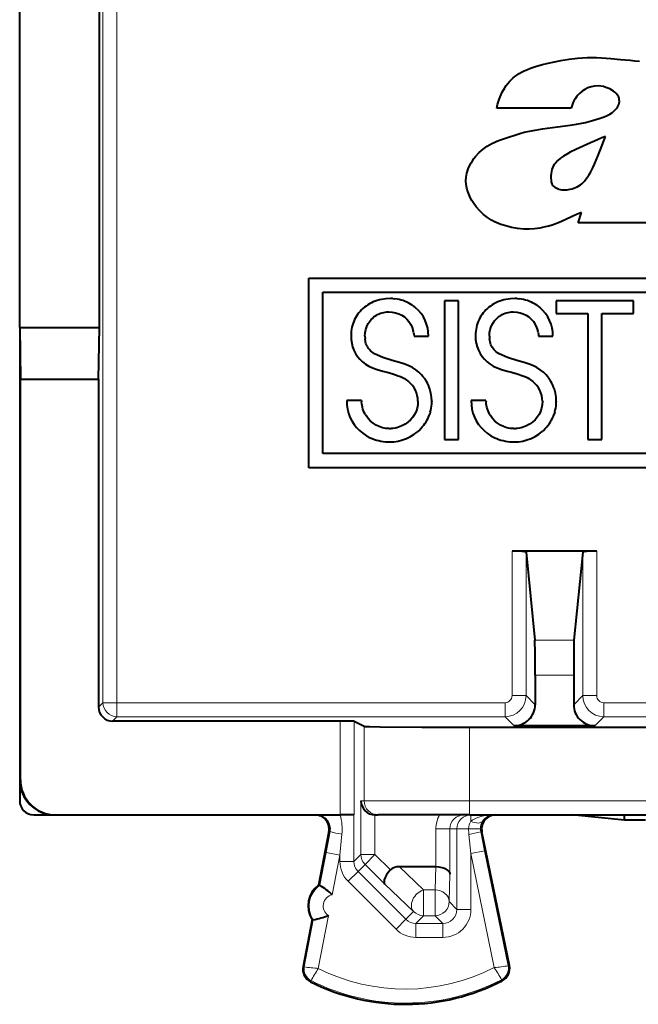
# Model space of a CAD drawing. Extents: x 0 to 420, y 0 to 297.
# Drawn here: x 289 to 298, y 119 to 133 of the extents above; entities that cross this region are included whole.
import ezdxf

# ---------------------------------------------------------------- set-up
doc = ezdxf.new("R2010")
doc.units = 0

msp = doc.modelspace()

# ---------------------------------------------------------------- linework, layer by layer
at = {"color": 7, "lineweight": 40}
for p, q in [((288.814911, 128.654526), (288.814911, 159.654526)), ((289.95105, 128.654526), (289.95105, 148.007767)), ((296.680115, 131.778763), (295.617676, 131.778763)), ((296.776825, 130.14386), (296.826508, 130.292862)), ((298.007324, 130.14386), (296.776825, 130.14386)), ((292.937653, 126.654526), (292.937653, 129.354523)), ((292.937653, 129.354523), (306.942169, 129.354523)), ((293.137634, 126.85453), (293.137634, 129.154526)), ((293.137634, 129.154526), (303.261841, 129.154526)), ((293.829895, 129.004807), (293.803558, 128.990967)), ((293.857147, 129.017303), (293.829895, 129.004807)), ((293.885284, 129.028488), (293.857147, 129.017303)), ((293.914215, 129.038254), (293.885284, 129.028488)), ((293.943909, 129.0466), (293.914215, 129.038254)), ((293.974304, 129.053497), (293.943909, 129.0466)), ((294.036835, 129.062775), (293.974304, 129.053497)), ((294.101288, 129.065903), (294.036835, 129.062775)), ((294.13562, 129.06488), (294.101288, 129.065903)), ((294.13562, 129.06488), (294.165771, 129.062256)), ((294.195435, 129.058105), (294.165771, 129.062256)), ((294.224854, 129.052353), (294.195435, 129.058105)), ((294.253693, 129.04509), (294.224854, 129.052353)), ((294.282104, 129.036285), (294.253693, 129.04509)), ((294.309875, 129.026031), (294.282104, 129.036285)), ((294.337036, 129.014313), (294.309875, 129.026031)), ((294.363373, 129.00119), (294.337036, 129.014313)), ((294.388947, 128.986694), (294.363373, 129.00119)), ((294.873474, 129.033783), (294.873474, 127.05703)), ((295.071381, 129.033783), (294.873474, 129.033783)), ((295.071381, 127.05703), (295.071381, 129.033783)), ((295.604614, 129.004807), (295.578308, 128.990967)), ((295.631866, 129.017303), (295.604614, 129.004807)), ((295.660004, 129.028488), (295.631866, 129.017303)), ((295.688934, 129.038254), (295.660004, 129.028488)), ((295.718628, 129.0466), (295.688934, 129.038254)), ((295.749023, 129.053497), (295.718628, 129.0466)), ((295.811554, 129.062775), (295.749023, 129.053497)), ((295.876007, 129.065903), (295.811554, 129.062775)), ((295.910339, 129.06488), (295.876007, 129.065903)), ((295.910339, 129.06488), (295.940491, 129.062256)), ((295.970154, 129.058105), (295.940491, 129.062256)), ((295.999573, 129.052353), (295.970154, 129.058105)), ((296.028412, 129.04509), (295.999573, 129.052353)), ((296.056824, 129.036285), (296.028412, 129.04509)), ((296.084595, 129.026031), (296.056824, 129.036285)), ((296.111725, 129.014313), (296.084595, 129.026031)), ((296.138092, 129.00119), (296.111725, 129.014313)), ((296.163666, 128.986694), (296.138092, 129.00119)), ((297.565704, 129.033783), (296.463654, 129.033783)), ((296.463654, 129.033783), (296.463654, 128.854568)), ((297.565704, 128.854568), (297.565704, 129.033783)), ((293.650299, 128.861526), (293.633301, 128.838882)), ((293.668549, 128.883148), (293.650299, 128.861526)), ((293.688141, 128.90387), (293.668549, 128.883148)), ((293.708862, 128.923508), (293.688141, 128.90387)), ((293.730896, 128.942139), (293.708862, 128.923508)), ((293.753998, 128.959564), (293.730896, 128.942139)), ((293.77829, 128.975906), (293.753998, 128.959564)), ((293.803558, 128.990967), (293.77829, 128.975906)), ((293.961243, 128.855713), (293.983154, 128.862839)), ((293.983154, 128.862839), (294.005737, 128.8685)), ((294.005737, 128.8685), (294.028595, 128.872559)), ((294.028595, 128.872559), (294.052002, 128.875061)), ((294.052002, 128.875061), (294.077209, 128.875961)), ((294.077209, 128.875961), (294.128021, 128.872849)), ((294.128021, 128.872849), (294.176086, 128.863708)), ((294.176086, 128.863708), (294.22113, 128.848816)), ((294.413605, 128.970886), (294.388947, 128.986694)), ((294.413605, 128.970886), (294.459991, 128.935547)), ((294.501984, 128.895645), (294.459991, 128.935547)), ((294.539124, 128.851715), (294.501984, 128.895645)), ((295.425049, 128.861542), (295.40802, 128.838882)), ((295.443268, 128.883148), (295.425049, 128.861542)), ((295.46286, 128.903885), (295.443268, 128.883148)), ((295.483612, 128.923508), (295.46286, 128.903885)), ((295.505646, 128.942139), (295.483612, 128.923508)), ((295.528748, 128.959579), (295.505646, 128.942139)), ((295.553009, 128.975906), (295.528748, 128.959579)), ((295.578308, 128.990967), (295.553009, 128.975906)), ((295.735992, 128.855713), (295.757874, 128.862839)), ((295.757874, 128.862839), (295.780487, 128.8685)), ((295.780487, 128.8685), (295.803314, 128.872559)), ((295.803314, 128.872559), (295.826721, 128.875061)), ((295.826721, 128.875061), (295.851929, 128.875961)), ((295.851929, 128.875961), (295.90274, 128.872849)), ((295.90274, 128.872849), (295.950806, 128.863708)), ((295.950806, 128.863708), (295.99585, 128.848816)), ((296.188324, 128.970886), (296.163666, 128.986694)), ((296.188324, 128.970886), (296.234711, 128.935547)), ((296.276703, 128.895645), (296.234711, 128.935547)), ((296.313843, 128.851715), (296.276703, 128.895645)), ((293.578979, 128.740021), (293.568939, 128.713425)), ((293.590515, 128.765991), (293.578979, 128.740021)), ((293.603363, 128.791061), (293.590515, 128.765991)), ((293.617706, 128.81546), (293.603363, 128.791061)), ((293.633301, 128.838882), (293.617706, 128.81546)), ((293.786194, 128.709534), (293.812683, 128.748047)), ((293.812683, 128.748047), (293.827789, 128.765854)), ((293.827789, 128.765854), (293.844055, 128.782578)), ((293.844055, 128.782578), (293.861389, 128.79808)), ((293.861389, 128.79808), (293.879761, 128.812378)), ((293.879761, 128.812378), (293.898926, 128.825302)), ((293.898926, 128.825302), (293.919037, 128.836914)), ((293.919037, 128.836914), (293.939758, 128.847015)), ((293.939758, 128.847015), (293.961243, 128.855713)), ((294.22113, 128.848816), (294.262909, 128.828445)), ((294.262909, 128.828445), (294.301117, 128.802841)), ((294.301117, 128.802841), (294.335419, 128.772263)), ((294.335419, 128.772263), (294.365509, 128.737015)), ((294.365509, 128.737015), (294.390961, 128.697388)), ((294.571045, 128.804291), (294.539124, 128.851715)), ((294.597473, 128.753876), (294.571045, 128.804291)), ((294.618134, 128.700928), (294.597473, 128.753876)), ((295.353699, 128.740021), (295.343658, 128.713425)), ((295.365234, 128.765991), (295.353699, 128.740021)), ((295.378113, 128.791061), (295.365234, 128.765991)), ((295.392426, 128.81546), (295.378113, 128.791061)), ((295.40802, 128.838882), (295.392426, 128.81546)), ((295.560944, 128.709549), (295.587402, 128.748062)), ((295.587402, 128.748062), (295.602509, 128.765869)), ((295.602509, 128.765869), (295.618805, 128.782578)), ((295.618805, 128.782578), (295.636108, 128.79808)), ((295.636108, 128.79808), (295.65448, 128.812393)), ((295.65448, 128.812393), (295.673676, 128.825302)), ((295.673676, 128.825302), (295.693756, 128.836914)), ((295.693756, 128.836914), (295.714478, 128.847031)), ((295.714478, 128.847031), (295.735992, 128.855713)), ((295.99585, 128.848816), (296.037628, 128.828445)), ((296.037628, 128.828445), (296.075836, 128.802841)), ((296.075836, 128.802841), (296.110138, 128.772263)), ((296.110138, 128.772263), (296.140228, 128.737015)), ((296.140228, 128.737015), (296.16568, 128.697388)), ((296.345764, 128.804291), (296.313843, 128.851715)), ((296.372162, 128.753876), (296.345764, 128.804291)), ((296.392853, 128.700928), (296.372162, 128.753876)), ((296.463654, 128.854568), (296.918365, 128.854568)), ((296.918365, 128.854568), (296.918365, 127.05703)), ((297.116333, 128.854568), (297.565704, 128.854568)), ((297.116333, 127.05703), (297.116333, 128.854568)), ((288.814911, 128.654526), (288.82605, 127.918411)), ((288.814911, 128.654526), (289.95105, 128.654526)), ((288.814911, 128.654526), (288.814911, 122.204529)), ((289.939911, 127.918411), (289.95105, 128.654526)), ((293.543274, 128.59993), (293.540619, 128.569901)), ((293.547424, 128.629242), (293.543274, 128.59993)), ((293.553131, 128.658005), (293.547424, 128.629242)), ((293.560272, 128.686005), (293.553131, 128.658005)), ((293.568939, 128.713425), (293.560272, 128.686005)), ((293.737488, 128.530899), (293.740601, 128.577789)), ((293.740601, 128.577789), (293.749847, 128.623657)), ((293.749847, 128.623657), (293.765137, 128.667816)), ((293.765137, 128.667816), (293.786194, 128.709534)), ((294.390961, 128.697388), (294.411407, 128.653717)), ((294.411407, 128.653717), (294.426544, 128.606384)), ((294.431976, 128.581467), (294.426544, 128.606384)), ((294.431976, 128.581467), (294.435944, 128.555817)), ((294.632904, 128.645889), (294.618134, 128.700928)), ((294.641663, 128.589111), (294.632904, 128.645889)), ((294.644257, 128.530899), (294.641663, 128.589111)), ((295.318024, 128.59993), (295.315369, 128.569901)), ((295.322174, 128.629242), (295.318024, 128.59993)), ((295.32785, 128.658005), (295.322174, 128.629242)), ((295.335022, 128.686005), (295.32785, 128.658005)), ((295.343658, 128.713425), (295.335022, 128.686005)), ((295.512207, 128.530899), (295.51532, 128.577805)), ((295.51532, 128.577805), (295.524597, 128.623657)), ((295.524597, 128.623657), (295.539856, 128.667816)), ((295.539856, 128.667816), (295.560944, 128.709549)), ((296.16568, 128.697388), (296.186157, 128.653732)), ((296.186157, 128.653732), (296.201263, 128.6064)), ((296.206696, 128.581497), (296.201263, 128.6064)), ((296.206696, 128.581497), (296.210663, 128.555817)), ((296.407623, 128.645889), (296.392853, 128.700928)), ((296.416382, 128.589111), (296.407623, 128.645889)), ((296.418976, 128.530899), (296.416382, 128.589111)), ((293.540619, 128.569901), (293.53952, 128.5336)), ((293.737488, 128.530899), (293.739349, 128.492157)), ((293.746857, 128.447739), (293.739349, 128.492157)), ((293.752686, 128.427216), (293.746857, 128.447739)), ((294.435944, 128.555817), (294.438293, 128.530899)), ((294.438293, 128.530899), (294.644257, 128.530899)), ((295.315369, 128.569901), (295.31427, 128.5336)), ((295.512207, 128.530899), (295.514191, 128.490997)), ((295.517334, 128.468216), (295.514191, 128.490997)), ((295.521851, 128.446701), (295.517334, 128.468216)), ((295.527771, 128.426239), (295.521851, 128.446701)), ((296.210663, 128.555817), (296.213013, 128.530899)), ((296.213013, 128.530899), (296.418976, 128.530899)), ((293.759827, 128.407898), (293.752686, 128.427216)), ((293.768463, 128.389252), (293.759827, 128.407898)), ((293.768463, 128.389252), (293.77832, 128.371765)), ((293.789948, 128.354599), (293.77832, 128.371765)), ((293.802826, 128.338593), (293.789948, 128.354599)), ((293.817932, 128.322571), (293.802826, 128.338593)), ((293.83432, 128.307724), (293.817932, 128.322571)), ((293.853821, 128.292542), (293.83432, 128.307724)), ((295.534973, 128.406982), (295.527771, 128.426239)), ((295.543671, 128.388351), (295.534973, 128.406982)), ((295.543671, 128.388351), (295.553589, 128.370911)), ((295.565308, 128.353775), (295.553589, 128.370911)), ((295.578247, 128.337799), (295.565308, 128.353775)), ((295.593445, 128.321793), (295.578247, 128.337799)), ((295.609924, 128.306976), (295.593445, 128.321793)), ((295.629578, 128.291809), (295.609924, 128.306976)), ((293.705353, 128.164459), (293.746857, 128.132584)), ((293.874664, 128.278595), (293.853821, 128.292542)), ((293.994385, 128.223526), (293.874664, 128.278595)), ((294.128021, 128.183182), (293.994385, 128.223526)), ((294.232758, 128.154099), (294.128021, 128.183182)), ((295.480072, 128.164459), (295.521545, 128.132584)), ((295.650513, 128.277893), (295.629578, 128.291809)), ((295.769775, 128.223282), (295.650513, 128.277893)), ((295.90274, 128.183182), (295.769775, 128.223282)), ((296.007446, 128.154099), (295.90274, 128.183182)), ((293.746857, 128.132584), (293.793762, 128.104172)), ((293.793762, 128.104172), (293.847656, 128.078568)), ((293.847656, 128.078568), (293.911224, 128.054871)), ((293.911224, 128.054871), (293.990875, 128.031128)), ((293.990875, 128.031128), (294.053131, 128.014664)), ((294.053131, 128.014664), (294.135376, 127.992302)), ((294.306244, 128.130966), (294.232758, 128.154099)), ((294.365051, 128.10759), (294.306244, 128.130966)), ((294.416382, 128.081406), (294.365051, 128.10759)), ((294.463409, 128.050873), (294.416382, 128.081406)), ((294.507843, 128.014664), (294.463409, 128.050873)), ((294.546265, 127.977722), (294.507843, 128.014664)), ((295.521545, 128.132584), (295.568481, 128.104172)), ((295.568481, 128.104172), (295.622375, 128.078568)), ((295.622375, 128.078568), (295.685944, 128.054871)), ((295.685944, 128.054871), (295.765564, 128.031128)), ((295.765564, 128.031128), (295.82782, 128.014664)), ((295.82782, 128.014664), (295.910095, 127.992302)), ((296.080963, 128.130966), (296.007446, 128.154099)), ((296.139771, 128.10759), (296.080963, 128.130966)), ((296.191101, 128.081406), (296.139771, 128.10759)), ((296.238129, 128.050888), (296.191101, 128.081406)), ((296.282562, 128.014664), (296.238129, 128.050888)), ((296.320984, 127.977715), (296.282562, 128.014664)), ((288.82605, 127.918411), (289.939911, 127.918411)), ((288.82605, 122.204529), (288.82605, 127.918411)), ((289.939911, 127.918411), (289.939911, 123.242004)), ((294.135376, 127.992302), (294.213623, 127.966179)), ((294.213623, 127.966179), (294.244568, 127.95327)), ((294.244568, 127.95327), (294.274841, 127.938583)), ((294.274841, 127.938583), (294.30014, 127.9244)), ((294.30014, 127.9244), (294.324982, 127.908485)), ((294.324982, 127.908485), (294.358063, 127.883591)), ((294.565369, 127.956108), (294.546265, 127.977722)), ((294.583191, 127.933456), (294.565369, 127.956108)), ((294.583191, 127.933456), (294.600037, 127.909508)), ((294.61554, 127.884644), (294.600037, 127.909508)), ((294.629822, 127.858681), (294.61554, 127.884644)), ((295.910095, 127.992302), (295.988342, 127.966179)), ((295.988342, 127.966179), (296.019287, 127.95327)), ((296.019287, 127.95327), (296.04953, 127.938583)), ((296.04953, 127.938583), (296.07486, 127.9244)), ((296.07486, 127.9244), (296.099701, 127.908485)), ((296.099701, 127.908485), (296.132782, 127.883591)), ((296.340088, 127.956108), (296.320984, 127.977715)), ((296.357941, 127.933456), (296.340088, 127.956108)), ((296.357941, 127.933456), (296.374756, 127.909508)), ((296.390228, 127.884659), (296.374756, 127.909508)), ((296.404541, 127.858688), (296.390228, 127.884659)), ((294.6427, 127.831947), (294.629822, 127.858681)), ((294.654205, 127.80439), (294.6427, 127.831947)), ((294.664276, 127.776199), (294.654205, 127.80439)), ((294.679871, 127.71833), (294.664276, 127.776199)), ((296.417419, 127.83197), (296.404541, 127.858688)), ((296.428925, 127.804398), (296.417419, 127.83197)), ((296.438995, 127.776215), (296.428925, 127.804398)), ((296.45459, 127.718353), (296.438995, 127.776215)), ((293.478027, 127.610741), (293.480652, 127.548378)), ((293.689331, 127.610741), (293.478027, 127.610741)), ((293.689331, 127.610741), (293.690155, 127.592491)), ((294.494476, 127.602699), (294.491364, 127.552254)), ((294.68927, 127.659302), (294.679871, 127.71833)), ((294.692413, 127.600044), (294.68927, 127.659302)), ((294.692413, 127.600044), (294.692383, 127.592583)), ((295.252747, 127.610741), (295.255371, 127.548378)), ((295.46402, 127.610741), (295.252747, 127.610741)), ((295.46402, 127.610741), (295.464874, 127.592491)), ((296.269196, 127.602699), (296.266083, 127.552254)), ((296.463989, 127.659317), (296.45459, 127.718353)), ((296.467133, 127.600044), (296.463989, 127.659317)), ((296.467133, 127.600044), (296.467102, 127.592583)), ((293.480652, 127.548378), (293.48941, 127.488113)), ((293.48941, 127.488113), (293.50412, 127.430107)), ((293.692719, 127.566383), (293.690155, 127.592491)), ((293.696869, 127.540718), (293.692719, 127.566383)), ((293.702576, 127.515297), (293.696869, 127.540718)), ((293.709808, 127.490456), (293.702576, 127.515297)), ((293.718536, 127.46608), (293.709808, 127.490456)), ((293.728729, 127.442436), (293.718536, 127.46608)), ((294.467102, 127.457672), (294.44635, 127.414108)), ((294.482178, 127.503822), (294.467102, 127.457672)), ((294.491364, 127.552254), (294.482178, 127.503822)), ((294.670532, 127.44532), (294.67807, 127.474205)), ((294.67807, 127.474205), (294.684021, 127.50322)), ((294.684021, 127.50322), (294.688385, 127.532806)), ((294.688385, 127.532806), (294.691162, 127.562462)), ((294.691162, 127.562462), (294.692383, 127.592583)), ((295.255371, 127.548378), (295.26413, 127.488113)), ((295.26413, 127.488113), (295.278809, 127.430107)), ((295.467438, 127.566383), (295.464874, 127.592491)), ((295.471588, 127.540718), (295.467438, 127.566383)), ((295.477295, 127.515297), (295.471588, 127.540718)), ((295.484528, 127.490456), (295.477295, 127.515297)), ((295.493256, 127.46608), (295.484528, 127.490456)), ((295.503418, 127.442436), (295.493256, 127.46608)), ((296.241821, 127.457672), (296.221069, 127.414108)), ((296.256897, 127.503822), (296.241821, 127.457672)), ((296.266083, 127.552254), (296.256897, 127.503822)), ((296.445251, 127.44532), (296.452789, 127.47419)), ((296.452789, 127.47419), (296.45871, 127.50322)), ((296.45871, 127.50322), (296.463104, 127.532806)), ((296.463104, 127.532806), (296.465881, 127.562462)), ((296.465881, 127.562462), (296.467102, 127.592583)), ((293.50412, 127.430107), (293.524628, 127.37458)), ((293.524628, 127.37458), (293.550781, 127.3218)), ((293.550781, 127.3218), (293.582428, 127.272034)), ((293.740326, 127.419502), (293.728729, 127.442436)), ((293.740326, 127.419502), (293.753235, 127.397408)), ((293.782898, 127.356133), (293.753235, 127.397408)), ((293.817108, 127.319252), (293.782898, 127.356133)), ((293.855225, 127.287308), (293.817108, 127.319252)), ((294.388519, 127.336372), (294.352081, 127.303146)), ((294.420074, 127.373535), (294.388519, 127.336372)), ((294.44635, 127.414108), (294.420074, 127.373535)), ((294.610046, 127.308975), (294.625122, 127.334999)), ((294.625122, 127.334999), (294.638794, 127.361855)), ((294.638794, 127.361855), (294.650879, 127.389107)), ((294.650879, 127.389107), (294.661499, 127.417084)), ((294.670532, 127.44532), (294.661499, 127.417084)), ((295.278809, 127.430107), (295.299316, 127.37458)), ((295.299316, 127.37458), (295.3255, 127.3218)), ((295.3255, 127.3218), (295.357117, 127.272034)), ((295.515015, 127.419502), (295.503418, 127.442436)), ((295.515015, 127.419502), (295.527954, 127.397408)), ((295.557617, 127.356133), (295.527954, 127.397408)), ((295.591827, 127.319252), (295.557617, 127.356133)), ((295.629944, 127.287308), (295.591827, 127.319252)), ((296.163239, 127.336372), (296.126801, 127.303146)), ((296.194763, 127.373535), (296.163239, 127.336372)), ((296.221069, 127.414108), (296.194763, 127.373535)), ((296.384766, 127.30896), (296.399841, 127.334984)), ((296.399841, 127.334984), (296.413513, 127.361855)), ((296.413513, 127.361855), (296.425568, 127.389099)), ((296.425568, 127.389099), (296.436218, 127.417076)), ((296.445251, 127.44532), (296.436218, 127.417076)), ((293.582428, 127.272034), (293.619354, 127.225639)), ((293.619354, 127.225639), (293.661346, 127.182999)), ((293.661346, 127.182999), (293.708099, 127.144524)), ((293.896637, 127.260674), (293.855225, 127.287308)), ((293.940796, 127.23967), (293.896637, 127.260674)), ((293.987183, 127.224495), (293.940796, 127.23967)), ((294.035431, 127.215279), (293.987183, 127.224495)), ((294.085205, 127.212173), (294.035431, 127.215279)), ((294.085205, 127.212173), (294.1138, 127.213058)), ((294.140594, 127.21553), (294.1138, 127.213058)), ((294.16687, 127.219543), (294.140594, 127.21553)), ((294.192688, 127.225098), (294.16687, 127.219543)), ((294.217865, 127.23214), (294.192688, 127.225098)), ((294.242401, 127.240639), (294.217865, 127.23214)), ((294.266174, 127.250542), (294.242401, 127.240639)), ((294.311127, 127.274361), (294.266174, 127.250542)), ((294.352081, 127.303146), (294.311127, 127.274361)), ((294.513794, 127.190567), (294.490784, 127.169861)), ((294.513794, 127.190567), (294.535645, 127.212402)), ((294.535645, 127.212402), (294.556213, 127.235161)), ((294.556213, 127.235161), (294.575562, 127.258965)), ((294.575562, 127.258965), (294.593475, 127.283501)), ((294.593475, 127.283501), (294.610046, 127.308975)), ((295.357117, 127.272034), (295.394073, 127.225639)), ((295.394073, 127.225639), (295.436066, 127.182999)), ((295.436066, 127.182999), (295.482788, 127.144524)), ((295.671356, 127.260674), (295.629944, 127.287308)), ((295.715515, 127.23967), (295.671356, 127.260674)), ((295.761902, 127.224495), (295.715515, 127.23967)), ((295.81015, 127.215279), (295.761902, 127.224495)), ((295.859924, 127.212173), (295.81015, 127.215279)), ((295.859924, 127.212173), (295.888519, 127.213058)), ((295.915314, 127.21553), (295.888519, 127.213058)), ((295.941589, 127.219543), (295.915314, 127.21553)), ((295.967407, 127.225098), (295.941589, 127.219543)), ((295.992584, 127.23214), (295.967407, 127.225098)), ((296.01712, 127.240639), (295.992584, 127.23214)), ((296.040894, 127.250542), (296.01712, 127.240639)), ((296.085815, 127.274361), (296.040894, 127.250542)), ((296.126801, 127.303146), (296.085815, 127.274361)), ((296.288513, 127.190567), (296.265503, 127.169861)), ((296.288513, 127.190567), (296.310364, 127.212395)), ((296.310364, 127.212395), (296.330933, 127.235161)), ((296.330933, 127.235161), (296.350281, 127.258949)), ((296.350281, 127.258949), (296.368195, 127.283493)), ((296.368195, 127.283493), (296.384766, 127.30896)), ((293.708099, 127.144524), (293.759216, 127.110649)), ((293.759216, 127.110649), (293.814301, 127.081741)), ((293.814301, 127.081741), (293.84317, 127.069275)), ((293.84317, 127.069275), (293.872833, 127.058197)), ((293.872833, 127.058197), (293.903229, 127.048561)), ((293.903229, 127.048561), (293.934296, 127.040359)), ((293.934296, 127.040359), (293.965912, 127.033676)), ((293.965912, 127.033676), (293.998138, 127.028488)), ((294.152405, 127.025383), (294.213684, 127.034721)), ((294.213684, 127.034721), (294.273865, 127.050217)), ((294.273865, 127.050217), (294.332336, 127.071739)), ((294.332336, 127.071739), (294.388458, 127.099075)), ((294.388458, 127.099075), (294.441498, 127.131927)), ((294.441498, 127.131927), (294.466644, 127.150291)), ((294.466644, 127.150291), (294.490784, 127.169861)), ((294.873474, 127.05703), (295.071381, 127.05703)), ((295.482788, 127.144524), (295.533936, 127.110649)), ((295.533936, 127.110649), (295.58902, 127.081741)), ((295.58902, 127.081741), (295.617889, 127.069275)), ((295.617889, 127.069275), (295.647552, 127.058197)), ((295.647552, 127.058197), (295.677948, 127.048561)), ((295.677948, 127.048561), (295.709015, 127.040359)), ((295.709015, 127.040359), (295.740631, 127.033676)), ((295.740631, 127.033676), (295.772827, 127.028488)), ((295.927124, 127.025383), (295.988403, 127.034721)), ((295.988403, 127.034721), (296.048584, 127.050217)), ((296.048584, 127.050217), (296.107086, 127.071739)), ((296.107086, 127.071739), (296.163177, 127.099075)), ((296.163177, 127.099075), (296.216217, 127.131927)), ((296.216217, 127.131927), (296.241364, 127.150284)), ((296.241364, 127.150284), (296.265503, 127.169861)), ((296.918365, 127.05703), (297.116333, 127.05703)), ((293.998138, 127.028488), (294.030701, 127.024857)), ((294.030701, 127.024857), (294.063782, 127.022781)), ((294.063782, 127.022781), (294.090607, 127.022263)), ((294.090607, 127.022263), (294.152405, 127.025383)), ((295.772827, 127.028488), (295.80542, 127.024857)), ((295.80542, 127.024857), (295.83847, 127.022781)), ((295.83847, 127.022781), (295.865295, 127.022263)), ((295.865295, 127.022263), (295.927124, 127.025383)), ((303.261841, 126.85453), (293.137634, 126.85453)), ((306.942169, 126.654526), (292.937653, 126.654526)), ((296.033997, 125.466858), (295.835754, 125.466858)), ((296.164917, 125.466858), (296.033997, 125.466858)), ((296.035736, 125.449516), (296.160919, 124.194458)), ((296.845825, 125.466858), (296.164917, 125.466858)), ((296.844086, 125.449516), (296.718903, 124.194458)), ((297.044067, 125.466858), (296.845825, 125.466858)), ((296.164917, 123.696365), (296.164917, 123.275459)), ((296.714905, 123.696365), (296.714905, 123.275459)), ((293.382629, 123.042015), (290.139893, 123.042015)), ((293.582397, 123.040337), (293.382629, 123.042015)), ((293.582581, 123.040298), (293.728424, 122.967392)), ((297.014893, 122.975471), (295.864929, 122.975471)), ((295.22818, 122.954529), (304.651642, 122.954529)), ((288.814911, 122.204529), (288.814911, 121.904457)), ((289.014832, 121.704529), (289.314941, 121.704529)), ((289.314941, 121.704529), (289.32605, 121.704529)), ((289.32605, 121.704529), (293.382629, 121.704529)), ((293.582581, 121.704529), (293.382629, 121.704529)), ((293.883636, 121.704529), (293.880432, 121.704559)), ((293.883911, 121.704529), (293.928375, 121.704529)), ((295.22818, 121.704529), (293.928375, 121.704529)), ((295.22818, 121.704529), (304.651642, 121.704529)), ((297.439911, 121.629478), (296.6875, 121.704529)), ((297.439911, 121.629478), (297.439911, 121.704529)), ((297.739899, 121.629478), (297.439911, 121.629478)), ((293.223846, 121.466972), (293.078064, 120.704529)), ((295.798309, 119.558372), (295.406494, 121.464264)), ((294.224854, 120.967026), (294.747803, 120.967026)), ((294.748199, 120.967026), (294.749146, 120.967026)), ((293.078064, 120.704529), (293.094849, 120.701324)), ((292.984192, 120.213425), (292.855957, 119.54287)), ((293.000946, 120.21022), (292.984192, 120.213425))]:
    msp.add_line(p, q, dxfattribs=at)
at = {"color": 7, "lineweight": 18}
for p, q in [((290.002533, 147.956253), (290.002533, 123.304642)), ((290.202545, 147.954529), (290.202545, 123.304642)), ((295.835754, 123.404633), (295.835754, 125.466858)), ((296.035736, 123.404633), (296.035736, 125.449516)), ((296.844086, 125.449516), (296.844086, 123.404633)), ((297.044067, 125.466858), (297.044067, 123.404633)), ((296.160919, 124.194458), (296.718903, 124.194458)), ((296.164917, 123.696365), (296.714905, 123.696365)), ((295.835754, 123.404633), (296.035736, 123.404633)), ((296.164917, 123.275459), (296.035736, 123.404633)), ((296.714905, 123.275459), (296.844086, 123.404633)), ((296.844086, 123.404633), (297.044067, 123.404633)), ((290.002533, 123.304642), (289.939911, 123.242004)), ((290.202545, 123.304642), (290.002533, 123.304642)), ((290.202545, 123.304642), (290.202545, 123.104645)), ((290.202545, 123.304642), (295.735748, 123.304642)), ((295.735748, 123.304642), (295.735748, 123.104645)), ((297.144073, 123.104645), (297.144073, 123.304642)), ((302.735748, 123.304642), (297.144073, 123.304642)), ((290.202545, 123.104645), (290.139893, 123.042015)), ((290.202545, 123.104645), (295.735748, 123.104645)), ((295.864929, 122.975471), (295.735748, 123.104645)), ((297.014893, 122.975471), (297.144073, 123.104645)), ((302.735748, 123.104645), (297.144073, 123.104645)), ((293.382629, 123.042015), (293.382629, 121.704529)), ((293.582581, 123.040298), (293.582581, 121.704529)), ((293.728424, 121.904526), (293.728424, 122.967392)), ((295.22818, 121.904526), (295.22818, 122.954529)), ((288.814911, 122.204529), (288.82605, 122.204529)), ((293.68045, 121.904526), (293.68045, 121.140549)), ((293.68045, 121.904526), (293.728424, 121.904526)), ((295.22818, 121.904526), (293.728424, 121.904526)), ((295.22818, 121.904526), (304.651642, 121.904526)), ((295.22818, 121.704529), (295.22818, 121.904526)), ((293.580841, 121.040939), (293.580841, 121.704529)), ((293.880432, 121.704529), (293.880432, 121.140549)), ((295.248962, 121.613892), (295.248962, 121.704529)), ((293.241302, 121.466972), (293.184448, 121.169991)), ((293.241302, 121.466972), (293.223846, 121.466972)), ((293.409302, 121.42942), (293.380859, 121.132439)), ((294.74939, 121.504532), (294.949371, 121.504532)), ((294.74939, 120.967018), (294.74939, 121.504532)), ((294.949371, 120.858574), (294.949371, 121.504532)), ((294.949371, 121.504532), (295.048981, 121.504532)), ((295.048981, 121.504532), (295.048981, 120.357925)), ((295.216919, 121.504532), (295.048981, 121.504532)), ((295.216919, 121.504532), (295.384491, 121.504532)), ((295.248962, 121.152786), (295.221039, 121.423996)), ((295.444824, 121.193054), (295.389008, 121.464264)), ((295.389008, 121.464264), (295.406494, 121.464264)), ((293.184448, 121.169991), (293.094849, 120.701324)), ((293.184448, 121.169991), (293.380859, 121.132439)), ((293.580841, 121.040939), (293.68045, 121.140549)), ((293.68045, 121.140549), (293.880432, 121.140549)), ((293.880432, 121.140549), (293.739075, 120.999153)), ((294.101562, 120.919479), (293.880432, 121.140549)), ((295.444824, 121.193054), (295.248962, 121.152786)), ((295.248962, 121.152786), (295.248962, 120.357925)), ((295.583099, 119.527336), (295.248962, 121.152786)), ((295.781586, 119.554932), (295.444824, 121.193054)), ((293.380859, 121.132439), (293.272491, 120.565552)), ((293.380859, 121.040939), (293.380859, 121.132439)), ((293.380859, 121.040939), (293.580841, 121.040939)), ((293.639404, 120.899483), (293.739075, 120.999153)), ((294.021118, 120.717178), (293.739075, 120.999153)), ((293.498047, 120.758087), (293.639404, 120.899483)), ((294.322632, 120.216476), (293.639404, 120.899483)), ((294.574127, 120.635635), (294.224854, 120.967026)), ((294.738922, 120.635635), (294.747803, 120.967026)), ((294.938904, 120.468018), (294.949371, 120.858574)), ((294.181274, 120.075081), (293.498047, 120.758087)), ((294.43277, 120.326614), (294.021118, 120.717178)), ((294.574127, 120.268051), (294.574127, 120.635635)), ((294.574127, 120.635635), (294.738922, 120.635635)), ((294.738922, 120.268051), (294.738922, 120.635635)), ((294.938904, 120.468018), (295.048981, 120.357925)), ((294.43277, 120.326614), (294.322632, 120.216476)), ((295.248962, 120.357925), (295.048981, 120.357925)), ((293.000946, 120.21022), (292.872742, 119.539665)), ((293.216156, 120.270874), (293.071564, 119.514763)), ((294.181274, 120.075081), (294.322632, 120.216476)), ((294.574127, 120.268051), (294.46402, 120.157959)), ((294.46402, 119.957993), (294.46402, 120.157959)), ((294.848999, 120.157959), (294.46402, 120.157959)), ((294.574127, 120.268051), (294.738922, 120.268051)), ((294.738922, 120.268051), (294.848999, 120.157959)), ((294.848999, 119.957993), (294.848999, 120.157959)), ((294.848999, 119.957993), (294.46402, 119.957993)), ((292.872742, 119.539665), (292.855957, 119.54287)), ((295.781586, 119.554932), (295.798309, 119.558372)), ((292.96994, 119.342041), (292.962219, 119.326797)), ((295.686523, 119.355659), (295.694366, 119.340492))]:
    msp.add_line(p, q, dxfattribs=at)
at = {"color": 7, "lineweight": 40}
for points in [[(295.617676, 131.778763), (295.630402, 131.834412), (295.646637, 131.88887), (295.666473, 131.943405), (295.695923, 132.009079), (295.73172, 132.072144), (295.752075, 132.102142), (295.774017, 132.130875), (295.797607, 132.158218), (295.822693, 132.184082), (295.849243, 132.208405), (295.877197, 132.231155), (295.906342, 132.252335), (295.936615, 132.272003), (295.971985, 132.292496), (296.008301, 132.311264), (296.053986, 132.332169), (296.100525, 132.350906), (296.18631, 132.380203), (296.268646, 132.403458), (296.351868, 132.423523), (296.442291, 132.44249), (296.533264, 132.45929), (296.650818, 132.477921), (296.768738, 132.492569), (296.838928, 132.498718), (296.90918, 132.502487), (296.97525, 132.503693), (297.041321, 132.502609), (297.109497, 132.499283), (297.24588, 132.487473), (297.382141, 132.47319), (297.450226, 132.467453)], [(297.450226, 132.467453), (297.51825, 132.461899), (297.586395, 132.4561), (297.65274, 132.448502)], [(297.280975, 132.023193), (297.229584, 132.053543), (297.20285, 132.06604), (297.175507, 132.076538), (297.138184, 132.087219), (297.100128, 132.093872), (297.061554, 132.096375), (297.013184, 132.093552), (296.965271, 132.084152), (296.918701, 132.068436), (296.87442, 132.046814), (296.833527, 132.019928), (296.797211, 131.988632)], [(297.078857, 131.631775), (297.147766, 131.656555), (297.181549, 131.670746), (297.230957, 131.695786), (297.266235, 131.718323), (297.298737, 131.744644), (297.326996, 131.775146), (297.339264, 131.792542), (297.34964, 131.811157), (297.357361, 131.829834), (297.362793, 131.849625)], [(295.770996, 131.363586), (295.888824, 131.402039), (295.94809, 131.419876), (296.007782, 131.435745), (296.086426, 131.453491), (296.16568, 131.468445), (296.272064, 131.485153), (296.343323, 131.494904), (296.486176, 131.513), (296.664459, 131.537079), (296.753082, 131.551392), (296.884888, 131.577621), (296.982544, 131.602158), (297.078857, 131.631775)], [(295.180542, 130.797928), (295.184143, 130.825272), (295.189667, 130.852264), (295.198334, 130.883286), (295.209137, 130.913696), (295.234039, 130.968353), (295.251801, 131.000412), (295.27124, 131.031387), (295.292969, 131.062073), (295.316315, 131.091507), (295.36673, 131.145737), (295.422363, 131.194611), (295.482483, 131.237808), (295.546356, 131.274979), (295.582489, 131.292648), (295.619385, 131.308731), (295.669403, 131.328278), (295.770996, 131.363586)], [(296.958649, 130.87355), (296.986786, 130.927292), (297.012878, 130.98204), (297.036926, 131.03772), (297.059326, 131.09407), (297.09494, 131.188812), (297.169739, 131.376862)], [(296.746796, 131.191315), (296.665619, 131.151306), (296.625763, 131.129898), (296.56781, 131.094727), (296.526489, 131.065094), (296.487823, 131.031952), (296.453064, 130.994766), (296.437714, 130.974503), (296.424103, 130.953064), (296.412567, 130.93045), (296.403503, 130.906616)], [(296.741547, 130.646698), (296.764923, 130.657623), (296.787292, 130.670486), (296.809937, 130.686142), (296.831238, 130.703568), (296.868866, 130.741379), (296.889496, 130.766342), (296.908691, 130.792435), (296.934723, 130.832336), (296.958649, 130.87355)], [(296.507172, 130.150391), (296.458282, 130.13121), (296.408478, 130.113892), (296.359711, 130.099045), (296.310333, 130.086151), (296.234009, 130.070465), (296.15686, 130.059937), (296.079285, 130.054916), (296.001648, 130.055786), (295.915436, 130.063934), (295.829926, 130.07901), (295.745483, 130.100159), (295.675842, 130.122208), (295.608154, 130.149063), (295.575317, 130.164658), (295.543365, 130.18187), (295.483459, 130.220596), (295.427551, 130.265244), (295.375793, 130.314911), (295.325897, 130.372055), (295.281769, 130.433487), (295.262115, 130.465698), (295.244263, 130.498871), (295.223358, 130.544495), (295.206024, 130.591629), (295.192505, 130.640182), (295.182831, 130.692368), (295.178558, 130.745224), (295.180542, 130.797928)], [(296.389984, 130.78717), (296.392212, 130.748611), (296.395325, 130.729568), (296.403534, 130.703308), (296.409821, 130.691025), (296.417786, 130.679749)], [(296.826508, 130.292862), (296.754944, 130.262634), (296.613586, 130.197891), (296.542877, 130.165619), (296.507172, 130.150391)], [(293.728424, 122.967392), (293.729248, 122.967125), (293.732697, 122.966606), (293.757446, 122.96505), (293.803436, 122.963524), (293.956177, 122.960678), (294.549896, 122.95594), (295.22818, 122.954529)], [(294.101562, 120.919479), (294.070648, 120.884514), (294.044678, 120.848), (294.025055, 120.811546), (294.013092, 120.776985), (294.009918, 120.752968), (294.012604, 120.73262), (294.021118, 120.717178)], [(294.74939, 120.967018), (294.792816, 120.964043), (294.833862, 120.9561), (294.871338, 120.943375), (294.890259, 120.934219), (294.907074, 120.923737), (294.92569, 120.90802), (294.93924, 120.890869), (294.947144, 120.872917), (294.949371, 120.858574)]]:
    msp.add_lwpolyline(points, dxfattribs=at)
for centre, radius, start, end in [((297.079437, 131.693558), 0.408321, 133.725432, 167.955322), ((297.176025, 131.854813), 0.198414, 26.812304, 58.06016), ((297.215393, 131.882355), 0.150994, 347.476776, 24.223995), ((299.721985, 124.984604), 6.882953, 111.765466, 115.610692), ((296.792572, 130.802078), 0.402859, 164.96124, 182.121124), ((296.541687, 130.790482), 0.166189, 221.784169, 249.642079), ((296.586151, 130.872147), 0.258566, 246.699299, 265.475714), ((296.580322, 130.945465), 0.331393, 267.480259, 280.528092), ((296.56839, 131.090378), 0.47628, 278.755829, 291.319805), ((294.019714, 128.527496), 0.480226, 179.272754, 229.112074), ((295.794495, 128.527512), 0.48028, 179.273888, 229.106241), ((294.123413, 127.596077), 0.371115, 1.022064, 50.781446), ((295.898132, 127.596069), 0.371119, 1.023014, 50.782323), ((276.959595, 123.822701), 19.205334, 359.623094, 1.109169), ((315.920227, 123.822701), 19.205334, 178.890837, 180.376912), ((290.139893, 123.242004), 0.199989, 179.999418, 270.000612), ((295.864929, 123.275459), 0.299983, 269.999424, 0.000611), ((297.014893, 123.275459), 0.299983, 179.99939, 270.000578), ((289.314911, 122.204536), 0.500009, 180.001265, 270.001254), ((289.32605, 122.204536), 0.500009, 180.001252, 270.001268), ((289.014801, 121.904434), 0.199898, 179.991495, 270.008467), ((293.884766, 121.908875), 0.204417, 181.218036, 268.781553), ((293.027405, 121.504517), 0.200009, 349.181357, 90.006566), ((295.602417, 121.504517), 0.200008, 89.993302, 191.611289), ((294.218353, 120.797867), 0.168923, 87.805914, 133.842229), ((293.28894, 120.409683), 0.3625, 125.573001, 212.778647), ((292.495087, 119.726639), 1.14417, 47.179528, 58.375339), ((292.80307, 121.337402), 1.144158, 279.976261, 291.172184), ((293.052399, 119.50531), 0.2, 169.175822, 243.199011), ((295.602417, 119.518097), 0.2, 297.375587, 11.616855), ((294.314911, 122.004532), 3, 243.199011, 297.375587)]:
    msp.add_arc(centre, radius, start, end, dxfattribs=at)
at = {"color": 7, "lineweight": 18}
for centre, radius, start, end in [((295.735718, 123.404648), 0.300006, 270.003235, 359.996764), ((295.735748, 123.404633), 0.099994, 269.999014, 0.000841), ((297.144104, 123.404648), 0.300006, 180.003233, 269.99676), ((297.144073, 123.404633), 0.099994, 179.999035, 270.001172), ((293.044495, 121.504433), 0.200375, 349.225722, 89.028886), ((292.658325, 121.505104), 0.75466, 354.244917, 15.325556), ((295.149353, 121.504524), 0.399953, 149.995831, 179.999732), ((295.149414, 121.504478), 0.200046, 89.984887, 179.984883), ((295.579254, 121.513336), 0.191294, 90.390109, 148.308761), ((295.419525, 121.504593), 0.202588, 147.349706, 180.018314), ((295.590149, 121.504654), 0.205259, 147.845168, 180.03472), ((293.741547, 123.374374), 1.972623, 255.316518, 260.305705), ((296.004028, 121.504265), 0.787102, 179.980594, 185.853139), ((294.880096, 123.276833), 1.883415, 280.426602, 285.670173), ((295.583801, 121.504539), 0.198927, 180.002549, 191.681176), ((293.780823, 121.040916), 0.399939, 179.99756, 225.007007), ((293.780762, 121.040848), 0.199907, 179.975102, 225.003565), ((293.305786, 120.406464), 0.362546, 125.578929, 212.772718), ((293.305725, 120.406479), 0.162515, 101.799038, 236.552609), ((294.84903, 120.357903), 0.39991, 269.99605, 0.00396), ((294.849121, 120.357826), 0.199864, 269.97071, 0.029293), ((294.463928, 120.357864), 0.199907, 225.013906, 270.024894), ((294.46402, 120.357925), 0.399938, 225.010464, 270.002518), ((293.052399, 119.50531), 0.18292, 169.175822, 243.199011), ((293.357574, 122.850891), 3.347683, 261.675759, 265.100307), ((295.622437, 117.862198), 3.038431, 147.063071, 150.838417), ((294.314911, 122.004532), 2.782951, 243.463463, 297.110091), ((293.059052, 117.854462), 3.02713, 29.745925, 33.535433), ((295.253418, 122.847778), 3.336094, 275.670298, 279.106723), ((295.602417, 119.518097), 0.18292, 297.375587, 11.616855), ((294.314911, 122.004532), 2.98292, 243.199011, 297.375587)]:
    msp.add_arc(centre, radius, start, end, dxfattribs=at)
at = {"color": 7, "lineweight": 40}
for centre, start_param, end_param in [((295.835754, 125.449364), 3.1503193, 4.71238898), ((297.044067, 125.449364), 4.71238898, 6.274458661)]:
    msp.add_ellipse(centre, major_axis=(-0.200012, 0), ratio=0.087489, start_param=start_param, end_param=end_param, dxfattribs=at)
at = {"color": 7, "lineweight": 18}
for centre, major_axis, ratio, start_param, end_param in [((290.202545, 123.304642), (-0.141418, 0.141418), 0.999924, 0.78543624, 2.356156414), ((293.928375, 121.904526), (0, -0.199997), 0.999848, 4.71238898, 6.283185307), ((295.248962, 121.504532), (0, -0.199997), 0.999848, 3.141592654, 4.71238898), ((295.577942, 121.504532), (0.392944, 0), 0.508986, 1.570801687, 2.563055049), ((295.248962, 121.723251), (0.168335, -0.107994), 0.48171, 5.0121219, 6.266161599), ((293.880432, 121.140549), (-0.141418, 0.141418), 0.999695, 0.785550457, 1.57094862), ((294.574127, 120.468018), (-0.137665, -0.145088), 0.726553, 4.058886113, 6.24726242), ((294.738922, 120.468018), (-0.199921, 0.005363), 0.837997, 3.17358126, 4.734856504), ((294.738922, 120.468018), (-0.141418, -0.141418), 0.999695, 0.785550457, 2.356042197), ((294.574127, 120.468018), (-0.141418, 0.141418), 0.999695, 1.57094862, 2.356042197)]:
    msp.add_ellipse(centre, major_axis=major_axis, ratio=ratio, start_param=start_param, end_param=end_param, dxfattribs=at)

doc.saveas('drawing.dxf')
